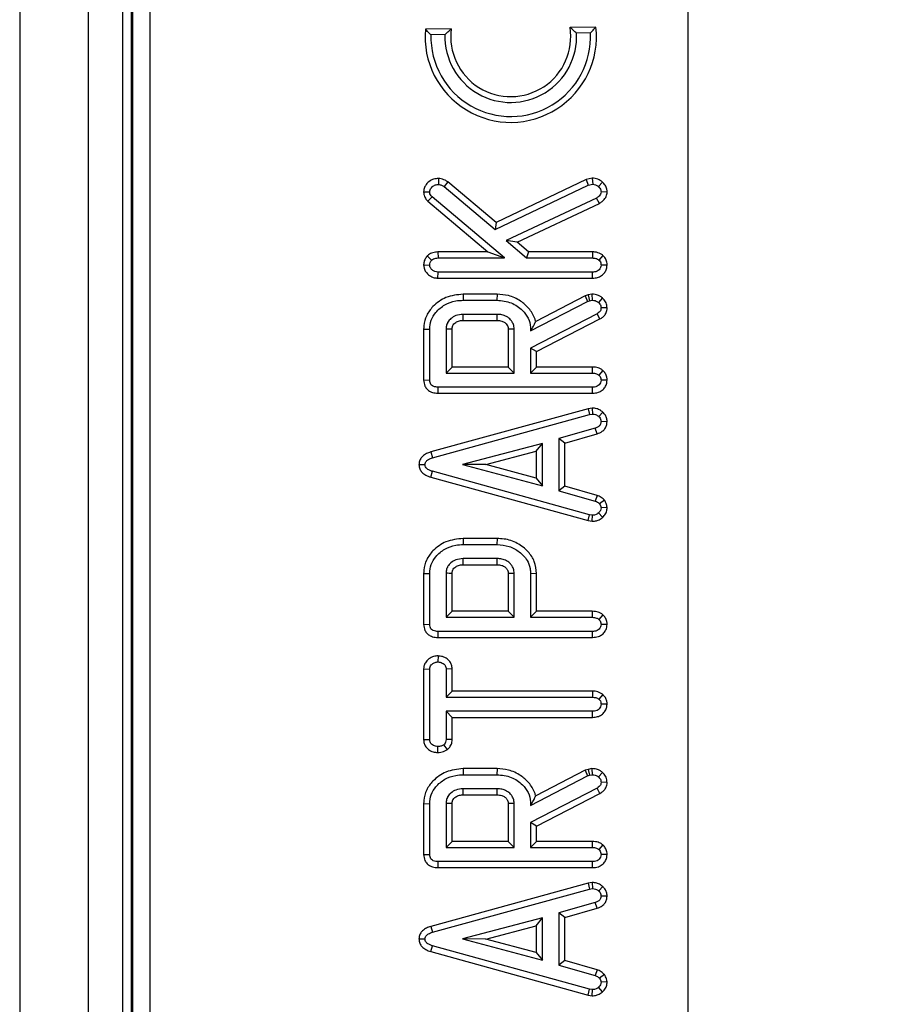
# Model space of a CAD drawing. Units: millimetres. Extents: x 8 to 418, y 1 to 291.
# Drawn here: x 44 to 54, y 52 to 64 of the extents above; entities that cross this region are included whole.
import ezdxf

# ---------------------------------------------------------------- set-up
doc = ezdxf.new("R2010")
doc.units = ezdxf.units.MM
doc.layers.add('FORMAT', color=7, linetype='Continuous')
doc.styles.add('SLDTEXTSTYLE1', font='TXT', dxfattribs={"width": 0.7})
doc.dimstyles.new('SLDDIMSTYLE0', dxfattribs={"dimtxt": 3.393075, "dimasz": 3.302, "dimexe": 0, "dimexo": 0.0625, "dimgap": 0.848269, "dimtad": 2, "dimdec": 0, "dimlfac": 5, "dimrnd": 1e-09, "dimzin": 12, "dimdsep": 46, "dimtxsty": 'SLDTEXTSTYLE1', "dimsah": 1, "dimcen": 0.09, "dimadec": 0, "dimazin": 3, "dimtfac": 1, "dimtdec": 0, "dimtofl": 0, "dimtmove": 0, "dimatfit": 3, "dimfxl": 0, "dimfrac": 2, "dimtolj": 1, "dimtzin": 12, "dimarcsym": 0})

# ---------------------------------------------------------------- blocks, each defined once
blk = doc.blocks.new('_D_15')
at = {"layer": 'FORMAT'}
for p, q in [((51.775, 94.369), (186.66, 94.369)), ((185.66, 94.369), (185.66, 27.569)), ((51.775, 27.569), (186.66, 27.569))]:
    blk.add_line(p, q, dxfattribs=at)
for points in [[(185.66, 94.369), (185.152, 91.067), (186.168, 91.067)], [(185.66, 27.569), (186.168, 30.871), (185.152, 30.871)]]:
    blk.add_solid(points, dxfattribs=at)
at = {"layer": 'FORMAT', "insert": (180.886, 56.793), "char_height": 3.7042, "attachment_point": 1, "rotation": 90, "style": 'SLDTEXTSTYLE1'}
blk.add_mtext('334', dxfattribs=at)
blk = doc.blocks.new('_D_16')
at = {"layer": 'FORMAT'}
for p, q in [((51.775, 27.569), (51.775, 116.87)), ((164.175, 27.569), (164.175, 116.87)), ((51.775, 115.87), (164.175, 115.87))]:
    blk.add_line(p, q, dxfattribs=at)
for points in [[(51.775, 115.87), (55.077, 115.362), (55.077, 116.378)], [(164.175, 115.87), (160.873, 116.378), (160.873, 115.362)]]:
    blk.add_solid(points, dxfattribs=at)
at = {"layer": 'FORMAT', "insert": (103.64, 120.645), "char_height": 3.7042, "attachment_point": 1, "style": 'SLDTEXTSTYLE1'}
blk.add_mtext('562', dxfattribs=at)

msp = doc.modelspace()

# ---------------------------------------------------------------- linework, layer by layer
at = {"color": 7, "linetype": 'Continuous', "lineweight": 25}
for p, q in [((43.975, 111.169), (43.975, 10.769)), ((44.775, 111.169), (44.775, 10.769)), ((45.175, 111.169), (45.175, 10.769)), ((45.275, 90.522), (45.275, 31.416)), ((45.294, 31.425), (45.294, 90.513)), ((45.493, 90.513), (45.493, 31.425)), ((49.012, 63.456), (48.71, 63.452)), ((50.7, 63.477), (50.398, 63.473)), ((50.637, 63.408), (50.473, 63.406)), ((48.939, 63.388), (48.774, 63.386)), ((48.864, 61.711), (48.862, 61.64)), ((50.587, 61.698), (49.534, 61.197)), ((50.656, 61.713), (50.587, 61.698)), ((50.587, 61.698), (50.61, 61.631)), ((50.656, 61.713), (50.663, 61.643)), ((48.971, 61.672), (48.93, 61.615)), ((48.93, 61.615), (49.523, 61.114)), ((49.534, 61.197), (48.971, 61.672)), ((49.523, 61.114), (50.61, 61.631)), ((50.61, 61.631), (50.663, 61.643)), ((50.776, 61.668), (50.73, 61.615)), ((48.689, 61.554), (48.76, 61.554)), ((48.739, 61.444), (48.787, 61.496)), ((49.632, 60.783), (48.787, 61.496)), ((50.706, 61.482), (49.651, 60.985)), ((50.74, 61.419), (50.706, 61.482)), ((50.83, 61.551), (50.76, 61.553)), ((48.739, 61.444), (49.439, 60.853)), ((49.78, 60.968), (50.74, 61.419)), ((49.534, 61.197), (49.523, 61.114)), ((49.78, 60.968), (49.651, 60.985)), ((49.651, 60.985), (49.889, 60.783)), ((49.915, 60.853), (49.78, 60.968)), ((48.732, 60.807), (48.783, 60.758)), ((48.856, 60.853), (48.858, 60.783)), ((49.439, 60.853), (48.856, 60.853)), ((48.858, 60.783), (49.632, 60.783)), ((49.439, 60.853), (49.632, 60.783)), ((49.915, 60.853), (49.889, 60.783)), ((49.889, 60.783), (50.659, 60.783)), ((50.659, 60.853), (49.915, 60.853)), ((50.659, 60.853), (50.659, 60.783)), ((50.781, 60.813), (50.735, 60.759)), ((48.689, 60.702), (48.76, 60.7)), ((50.83, 60.7), (50.76, 60.7)), ((48.855, 60.548), (48.857, 60.618)), ((48.855, 60.548), (50.661, 60.548)), ((50.66, 60.618), (48.857, 60.618)), ((50.661, 60.548), (50.66, 60.618)), ((49.151, 60.36), (49.152, 60.289)), ((49.546, 60.36), (49.151, 60.36)), ((49.546, 60.36), (49.545, 60.289)), ((50.576, 60.342), (49.997, 60.041)), ((50.609, 60.351), (50.576, 60.342)), ((50.576, 60.342), (50.601, 60.276)), ((50.653, 60.36), (50.609, 60.351)), ((50.609, 60.351), (50.625, 60.282)), ((50.653, 60.36), (50.658, 60.289)), ((50.777, 60.316), (50.73, 60.263)), ((49.152, 60.289), (49.545, 60.289)), ((49.938, 59.931), (50.601, 60.276)), ((50.601, 60.276), (50.625, 60.282)), ((50.625, 60.282), (50.658, 60.289)), ((50.83, 60.2), (50.76, 60.201)), ((49.547, 60.125), (49.15, 60.125)), ((50.713, 60.133), (49.938, 59.732)), ((50.008, 59.69), (50.747, 60.071)), ((50.747, 60.071), (50.713, 60.133)), ((49.152, 60.054), (49.546, 60.054)), ((48.689, 59.952), (48.76, 59.952)), ((48.689, 59.952), (48.689, 59.358)), ((48.76, 59.36), (48.76, 59.952)), ((48.951, 59.954), (48.951, 59.44)), ((49.022, 59.511), (49.022, 59.952)), ((49.746, 59.954), (49.675, 59.952)), ((49.675, 59.952), (49.675, 59.511)), ((49.746, 59.44), (49.746, 59.954)), ((49.948, 59.948), (49.938, 59.931)), ((49.938, 59.948), (49.938, 59.931)), ((49.948, 59.948), (49.938, 59.948)), ((49.938, 59.732), (49.938, 59.44)), ((50.008, 59.69), (49.938, 59.732)), ((50.008, 59.511), (50.008, 59.69)), ((49.022, 59.511), (48.951, 59.44)), ((49.675, 59.511), (49.022, 59.511)), ((49.675, 59.511), (49.746, 59.44)), ((50.008, 59.511), (49.938, 59.44)), ((50.658, 59.511), (50.008, 59.511)), ((50.658, 59.511), (50.657, 59.44)), ((48.951, 59.44), (49.746, 59.44)), ((49.938, 59.44), (50.657, 59.44)), ((50.781, 59.47), (50.735, 59.417)), ((48.689, 59.358), (48.76, 59.36)), ((48.859, 59.205), (48.86, 59.276)), ((50.66, 59.276), (48.86, 59.276)), ((50.661, 59.205), (50.66, 59.276)), ((50.83, 59.358), (50.76, 59.358)), ((48.859, 59.205), (50.661, 59.205)), ((50.609, 59.024), (48.772, 58.52)), ((48.792, 58.452), (50.624, 58.955)), ((50.657, 59.032), (50.609, 59.024)), ((50.609, 59.024), (50.624, 58.955)), ((50.624, 58.955), (50.661, 58.961)), ((50.657, 59.032), (50.661, 58.961)), ((50.779, 58.986), (50.732, 58.933)), ((50.83, 58.873), (50.76, 58.875)), ((50.692, 58.798), (50.267, 58.676)), ((50.337, 58.623), (50.715, 58.731)), ((50.715, 58.731), (50.692, 58.798)), ((50.075, 58.62), (49.143, 58.373)), ((50.004, 58.529), (50.075, 58.62)), ((50.075, 58.124), (50.075, 58.62)), ((50.267, 58.676), (50.267, 58.067)), ((50.337, 58.623), (50.267, 58.676)), ((50.337, 58.12), (50.337, 58.623)), ((48.772, 58.52), (48.792, 58.452)), ((49.417, 58.373), (50.004, 58.529)), ((50.004, 58.529), (50.004, 58.216)), ((48.634, 58.373), (48.705, 58.373)), ((49.417, 58.373), (49.143, 58.373)), ((49.143, 58.373), (50.075, 58.124)), ((50.004, 58.216), (49.417, 58.373)), ((48.772, 58.226), (48.792, 58.294)), ((50.624, 57.788), (48.792, 58.294)), ((48.772, 58.226), (50.609, 57.719)), ((50.004, 58.216), (50.075, 58.124)), ((50.337, 58.12), (50.267, 58.067)), ((50.714, 58.012), (50.337, 58.12)), ((50.267, 58.067), (50.692, 57.945)), ((50.714, 58.012), (50.692, 57.945)), ((50.799, 57.958), (50.743, 57.914)), ((50.609, 57.719), (50.624, 57.788)), ((50.661, 57.782), (50.624, 57.788)), ((50.657, 57.711), (50.661, 57.782)), ((50.778, 57.758), (50.731, 57.81)), ((50.831, 57.873), (50.76, 57.869)), ((50.609, 57.719), (50.657, 57.711)), ((49.151, 57.511), (49.152, 57.44)), ((49.546, 57.511), (49.151, 57.511)), ((49.152, 57.44), (49.545, 57.44)), ((49.546, 57.511), (49.545, 57.44)), ((49.547, 57.276), (49.15, 57.276)), ((49.152, 57.205), (49.546, 57.205)), ((48.689, 57.103), (48.689, 56.509)), ((48.689, 57.103), (48.76, 57.102)), ((48.76, 56.511), (48.76, 57.102)), ((48.951, 57.104), (48.951, 56.591)), ((49.022, 56.661), (49.022, 57.103)), ((49.746, 57.104), (49.675, 57.102)), ((49.675, 57.102), (49.675, 56.661)), ((49.746, 56.591), (49.746, 57.104)), ((50.008, 57.101), (49.938, 57.1)), ((49.938, 57.1), (49.938, 56.591)), ((50.008, 56.661), (50.008, 57.101)), ((49.022, 56.661), (48.951, 56.591)), ((49.675, 56.661), (49.022, 56.661)), ((49.675, 56.661), (49.746, 56.591)), ((50.008, 56.661), (49.938, 56.591)), ((50.658, 56.661), (50.008, 56.661)), ((50.658, 56.661), (50.657, 56.591)), ((48.689, 56.509), (48.76, 56.511)), ((48.951, 56.591), (49.746, 56.591)), ((49.938, 56.591), (50.657, 56.591)), ((50.781, 56.621), (50.735, 56.567)), ((48.859, 56.356), (48.86, 56.426)), ((50.66, 56.426), (48.86, 56.426)), ((50.661, 56.356), (50.66, 56.426)), ((50.83, 56.508), (50.76, 56.509)), ((48.859, 56.356), (50.661, 56.356)), ((48.858, 56.141), (48.856, 56.07)), ((48.689, 55.99), (48.689, 55.164)), ((48.689, 55.99), (48.76, 55.988)), ((48.76, 55.166), (48.76, 55.988)), ((49.022, 55.99), (48.951, 55.988)), ((48.951, 55.988), (48.951, 55.659)), ((49.022, 55.73), (49.022, 55.99)), ((49.022, 55.73), (48.951, 55.659)), ((50.66, 55.73), (49.022, 55.73)), ((50.66, 55.73), (50.659, 55.659)), ((48.951, 55.659), (50.659, 55.659)), ((50.782, 55.689), (50.735, 55.636)), ((50.659, 55.495), (48.951, 55.495)), ((49.022, 55.424), (48.951, 55.495)), ((48.951, 55.495), (48.951, 55.166)), ((50.661, 55.424), (50.659, 55.495)), ((50.83, 55.577), (50.76, 55.577)), ((49.022, 55.424), (50.661, 55.424)), ((49.022, 55.164), (49.022, 55.424)), ((48.689, 55.164), (48.76, 55.166)), ((49.022, 55.164), (48.951, 55.166)), ((48.854, 55.013), (48.856, 55.084)), ((48.969, 55.049), (48.925, 55.105)), ((49.151, 54.826), (49.152, 54.755)), ((49.546, 54.826), (49.151, 54.826)), ((49.546, 54.826), (49.545, 54.755)), ((50.576, 54.808), (49.997, 54.507)), ((50.609, 54.817), (50.576, 54.808)), ((50.576, 54.808), (50.601, 54.742)), ((50.653, 54.826), (50.609, 54.817)), ((50.609, 54.817), (50.625, 54.748)), ((50.653, 54.826), (50.658, 54.755)), ((49.152, 54.755), (49.545, 54.755)), ((49.938, 54.397), (50.601, 54.742)), ((50.601, 54.742), (50.625, 54.748)), ((50.625, 54.748), (50.658, 54.755)), ((50.777, 54.782), (50.73, 54.729)), ((49.547, 54.591), (49.15, 54.591)), ((50.713, 54.598), (49.938, 54.198)), ((50.747, 54.537), (50.713, 54.598)), ((50.83, 54.666), (50.76, 54.667)), ((49.152, 54.52), (49.546, 54.52)), ((50.008, 54.155), (50.747, 54.537)), ((48.689, 54.418), (48.689, 53.824)), ((48.689, 54.418), (48.76, 54.417)), ((48.76, 53.826), (48.76, 54.417)), ((48.951, 54.42), (48.951, 53.906)), ((49.022, 53.976), (49.022, 54.418)), ((49.746, 54.42), (49.675, 54.418)), ((49.675, 54.418), (49.675, 53.976)), ((49.746, 53.906), (49.746, 54.42)), ((49.948, 54.414), (49.938, 54.414)), ((49.938, 54.414), (49.938, 54.397)), ((49.948, 54.414), (49.938, 54.397)), ((49.938, 54.198), (49.938, 53.906)), ((50.008, 54.155), (49.938, 54.198)), ((50.008, 53.976), (50.008, 54.155)), ((49.022, 53.976), (48.951, 53.906)), ((48.951, 53.906), (49.746, 53.906)), ((49.675, 53.976), (49.022, 53.976)), ((49.675, 53.976), (49.746, 53.906)), ((50.008, 53.976), (49.938, 53.906)), ((49.938, 53.906), (50.657, 53.906)), ((50.658, 53.976), (50.008, 53.976)), ((50.658, 53.976), (50.657, 53.906)), ((50.781, 53.936), (50.735, 53.882)), ((48.689, 53.824), (48.76, 53.826)), ((50.83, 53.823), (50.76, 53.824)), ((48.859, 53.671), (48.86, 53.741)), ((48.859, 53.671), (50.661, 53.671)), ((50.66, 53.741), (48.86, 53.741)), ((50.661, 53.671), (50.66, 53.741)), ((50.609, 53.49), (48.772, 52.985)), ((48.792, 52.918), (50.624, 53.421)), ((50.657, 53.498), (50.609, 53.49)), ((50.609, 53.49), (50.624, 53.421)), ((50.624, 53.421), (50.661, 53.427)), ((50.657, 53.498), (50.661, 53.427)), ((50.779, 53.451), (50.732, 53.399)), ((50.83, 53.338), (50.76, 53.34)), ((50.692, 53.264), (50.267, 53.142)), ((50.337, 53.089), (50.715, 53.197)), ((50.715, 53.197), (50.692, 53.264)), ((50.075, 53.086), (49.143, 52.839)), ((50.004, 52.994), (50.075, 53.086)), ((50.075, 52.59), (50.075, 53.086)), ((50.267, 53.142), (50.267, 52.533)), ((50.337, 53.089), (50.267, 53.142)), ((50.337, 52.586), (50.337, 53.089)), ((48.772, 52.985), (48.792, 52.918)), ((49.417, 52.838), (50.004, 52.994)), ((50.004, 52.994), (50.004, 52.682)), ((48.634, 52.839), (48.705, 52.839)), ((49.417, 52.838), (49.143, 52.839)), ((49.143, 52.839), (50.075, 52.59)), ((50.004, 52.682), (49.417, 52.838)), ((48.772, 52.692), (48.792, 52.759)), ((50.624, 52.254), (48.792, 52.759)), ((48.772, 52.692), (50.609, 52.185)), ((50.004, 52.682), (50.075, 52.59)), ((50.337, 52.586), (50.267, 52.533)), ((50.267, 52.533), (50.692, 52.411)), ((50.714, 52.478), (50.337, 52.586)), ((50.714, 52.478), (50.692, 52.411)), ((50.799, 52.424), (50.743, 52.38)), ((50.778, 52.224), (50.731, 52.276)), ((50.831, 52.339), (50.76, 52.334)), ((50.609, 52.185), (50.624, 52.254)), ((50.609, 52.185), (50.657, 52.177)), ((50.661, 52.248), (50.624, 52.254)), ((50.657, 52.177), (50.661, 52.248))]:
    msp.add_line(p, q, dxfattribs=at)
at = {"color": 7, "linetype": 'Continuous', "lineweight": 25, "flags": 128}
for points in [[(49.152, 60.054), (49.151, 60.062), (49.151, 60.094), (49.15, 60.125)], [(49.546, 60.054), (49.546, 60.061), (49.547, 60.087), (49.547, 60.125)], [(49.152, 57.205), (49.151, 57.213), (49.151, 57.244), (49.15, 57.276)], [(49.546, 57.205), (49.546, 57.211), (49.547, 57.238), (49.547, 57.276)], [(49.152, 54.52), (49.151, 54.528), (49.151, 54.559), (49.15, 54.591)], [(49.546, 54.52), (49.546, 54.526), (49.547, 54.553), (49.547, 54.591)]]:
    msp.add_lwpolyline(points, dxfattribs=at)
at = {"color": 7, "linetype": 'Continuous', "lineweight": 25}
for centre, radius, start, end in [((49.706, 63.365), 1, 174.9581, 6.4365), ((49.706, 63.365), 0.932, 178.7124, 2.6822), ((49.706, 63.365), 0.768, 178.2867, 3.1079), ((49.706, 63.365), 0.7, 172.4841, 8.9105), ((47.703, 8.851), 51.118, 88.5209, 88.6), ((47.703, 6.002), 51.118, 88.5209, 88.6), ((47.703, 3.317), 51.118, 88.5209, 88.6)]:
    msp.add_arc(centre, radius, start, end, dxfattribs=at)
for points, knots in [([(48.774, 63.386), (48.763, 63.396), (48.742, 63.419), (48.721, 63.441), (48.71, 63.452)], [0, 0, 0, 0, 0.479377, 1, 1, 1, 1]), ([(48.939, 63.388), (48.95, 63.398), (48.973, 63.421), (48.999, 63.444), (49.012, 63.456)], [0, 0, 0, 0, 0.478725, 1, 1, 1, 1]), ([(50.473, 63.406), (50.461, 63.417), (50.437, 63.439), (50.411, 63.461), (50.398, 63.473)], [0, 0, 0, 0, 0.478725, 1, 1, 1, 1]), ([(50.637, 63.408), (50.647, 63.419), (50.669, 63.442), (50.689, 63.465), (50.7, 63.477)], [0, 0, 0, 0, 0.479377, 1, 1, 1, 1]), ([(48.864, 61.711), (48.844, 61.709), (48.804, 61.706), (48.749, 61.674), (48.71, 61.632), (48.691, 61.589), (48.69, 61.563), (48.689, 61.554)], [0, 0, 0, 0, 0.225536, 0.467434, 0.708306, 0.886935, 1, 1, 1, 1]), ([(48.971, 61.672), (48.961, 61.678), (48.933, 61.695), (48.896, 61.708), (48.869, 61.71), (48.864, 61.711)], [0, 0, 0, 0, 0.290762, 0.874141, 1, 1, 1, 1]), ([(50.776, 61.668), (50.759, 61.681), (50.724, 61.708), (50.679, 61.712), (50.656, 61.713)], [0, 0, 0, 0, 0.484087, 1, 1, 1, 1]), ([(48.76, 61.554), (48.761, 61.562), (48.763, 61.58), (48.783, 61.608), (48.814, 61.633), (48.845, 61.639), (48.861, 61.64), (48.862, 61.64)], [0, 0, 0, 0, 0.163862, 0.369309, 0.685573, 0.962034, 1, 1, 1, 1]), ([(48.862, 61.64), (48.869, 61.639), (48.881, 61.638), (48.904, 61.629), (48.919, 61.621), (48.93, 61.615)], [0, 0, 0, 0, 0.2558089, 0.5118812, 1, 1, 1, 1]), ([(50.663, 61.643), (50.674, 61.642), (50.698, 61.639), (50.718, 61.624), (50.728, 61.616), (50.73, 61.615)], [0, 0, 0, 0, 0.464596, 0.933573, 1, 1, 1, 1]), ([(50.73, 61.615), (50.735, 61.609), (50.748, 61.598), (50.758, 61.576), (50.759, 61.56), (50.76, 61.553)], [0, 0, 0, 0, 0.3360097, 0.7076442, 1, 1, 1, 1]), ([(50.83, 61.551), (50.83, 61.562), (50.829, 61.59), (50.811, 61.632), (50.788, 61.656), (50.776, 61.668)], [0, 0, 0, 0, 0.252359, 0.630008, 1, 1, 1, 1]), ([(48.689, 61.554), (48.69, 61.54), (48.693, 61.51), (48.712, 61.472), (48.731, 61.452), (48.739, 61.444)], [0, 0, 0, 0, 0.325878, 0.727229, 1, 1, 1, 1]), ([(48.787, 61.496), (48.78, 61.503), (48.767, 61.517), (48.761, 61.539), (48.76, 61.551), (48.76, 61.554)], [0, 0, 0, 0, 0.463221, 0.845421, 1, 1, 1, 1]), ([(50.76, 61.553), (50.759, 61.544), (50.756, 61.526), (50.736, 61.5), (50.717, 61.489), (50.706, 61.482)], [0, 0, 0, 0, 0.287972, 0.581242, 1, 1, 1, 1]), ([(50.74, 61.419), (50.751, 61.427), (50.78, 61.445), (50.817, 61.485), (50.828, 61.526), (50.83, 61.547), (50.83, 61.551)], [0, 0, 0, 0, 0.2476052, 0.6149994, 0.9376147, 1, 1, 1, 1]), ([(48.732, 60.807), (48.728, 60.802), (48.714, 60.785), (48.694, 60.75), (48.691, 60.718), (48.689, 60.702)], [0, 0, 0, 0, 0.169996, 0.587651, 1, 1, 1, 1]), ([(48.856, 60.853), (48.836, 60.852), (48.796, 60.849), (48.756, 60.827), (48.737, 60.811), (48.732, 60.807)], [0, 0, 0, 0, 0.447319, 0.870716, 1, 1, 1, 1]), ([(48.783, 60.758), (48.79, 60.763), (48.805, 60.775), (48.831, 60.781), (48.849, 60.782), (48.858, 60.783)], [0, 0, 0, 0, 0.33835, 0.679406, 1, 1, 1, 1]), ([(50.781, 60.813), (50.773, 60.819), (50.745, 60.839), (50.702, 60.852), (50.669, 60.853), (50.659, 60.853)], [0, 0, 0, 0, 0.244675, 0.779464, 1, 1, 1, 1]), ([(50.659, 60.783), (50.672, 60.782), (50.692, 60.781), (50.718, 60.771), (50.729, 60.763), (50.735, 60.759)], [0, 0, 0, 0, 0.4747365, 0.7323612, 1, 1, 1, 1]), ([(50.83, 60.7), (50.83, 60.712), (50.828, 60.739), (50.813, 60.78), (50.792, 60.802), (50.781, 60.813)], [0, 0, 0, 0, 0.279815, 0.641653, 1, 1, 1, 1]), ([(48.689, 60.702), (48.69, 60.689), (48.692, 60.66), (48.715, 60.615), (48.757, 60.575), (48.807, 60.551), (48.841, 60.549), (48.855, 60.548)], [0, 0, 0, 0, 0.154026, 0.349181, 0.589479, 0.831313, 1, 1, 1, 1]), ([(48.76, 60.7), (48.761, 60.71), (48.762, 60.726), (48.772, 60.745), (48.779, 60.753), (48.783, 60.758)], [0, 0, 0, 0, 0.470099, 0.730403, 1, 1, 1, 1]), ([(48.857, 60.618), (48.845, 60.619), (48.82, 60.622), (48.789, 60.642), (48.767, 60.666), (48.76, 60.688), (48.76, 60.698), (48.76, 60.7)], [0, 0, 0, 0, 0.263817, 0.530756, 0.776021, 0.950755, 1, 1, 1, 1]), ([(50.76, 60.7), (50.758, 60.69), (50.756, 60.67), (50.739, 60.644), (50.713, 60.626), (50.686, 60.619), (50.667, 60.618), (50.66, 60.618)], [0, 0, 0, 0, 0.209971, 0.421528, 0.616311, 0.844306, 1, 1, 1, 1]), ([(50.661, 60.548), (50.681, 60.549), (50.717, 60.551), (50.767, 60.574), (50.804, 60.611), (50.826, 60.655), (50.829, 60.686), (50.83, 60.7)], [0, 0, 0, 0, 0.2299966, 0.4311554, 0.6328452, 0.8270656, 1, 1, 1, 1]), ([(50.735, 60.759), (50.741, 60.752), (50.754, 60.739), (50.759, 60.717), (50.759, 60.704), (50.76, 60.7)], [0, 0, 0, 0, 0.402246, 0.810048, 1, 1, 1, 1]), ([(49.151, 60.36), (49.082, 60.353), (48.951, 60.339), (48.805, 60.235), (48.718, 60.115), (48.691, 60.019), (48.69, 59.965), (48.689, 59.952)], [0, 0, 0, 0, 0.300908, 0.57356, 0.759227, 0.945412, 1, 1, 1, 1]), ([(49.997, 60.041), (49.994, 60.053), (49.978, 60.109), (49.923, 60.197), (49.817, 60.29), (49.688, 60.35), (49.591, 60.357), (49.546, 60.36)], [0, 0, 0, 0, 0.063266, 0.294157, 0.511058, 0.774009, 1, 1, 1, 1]), ([(50.777, 60.316), (50.766, 60.324), (50.741, 60.343), (50.697, 60.358), (50.666, 60.36), (50.653, 60.36)], [0, 0, 0, 0, 0.2960128, 0.7105583, 1, 1, 1, 1]), ([(50.83, 60.2), (50.828, 60.221), (50.824, 60.26), (50.796, 60.296), (50.78, 60.313), (50.777, 60.316)], [0, 0, 0, 0, 0.463631, 0.897838, 1, 1, 1, 1]), ([(48.76, 59.952), (48.763, 59.987), (48.77, 60.058), (48.833, 60.16), (48.933, 60.241), (49.048, 60.285), (49.122, 60.288), (49.152, 60.289)], [0, 0, 0, 0, 0.184527, 0.370236, 0.611006, 0.844078, 1, 1, 1, 1]), ([(49.545, 60.289), (49.602, 60.284), (49.712, 60.273), (49.836, 60.186), (49.914, 60.084), (49.937, 60.002), (49.938, 59.957), (49.938, 59.948)], [0, 0, 0, 0, 0.295438, 0.5689331, 0.7619499, 0.9558449, 1, 1, 1, 1]), ([(50.658, 60.289), (50.669, 60.289), (50.69, 60.287), (50.713, 60.275), (50.726, 60.266), (50.73, 60.263)], [0, 0, 0, 0, 0.398699, 0.801628, 1, 1, 1, 1]), ([(50.76, 60.201), (50.759, 60.193), (50.758, 60.178), (50.747, 60.157), (50.73, 60.143), (50.718, 60.136), (50.713, 60.133)], [0, 0, 0, 0, 0.281571, 0.498758, 0.79915, 1, 1, 1, 1]), ([(50.73, 60.263), (50.735, 60.257), (50.746, 60.246), (50.758, 60.225), (50.759, 60.209), (50.76, 60.201)], [0, 0, 0, 0, 0.318762, 0.640014, 1, 1, 1, 1]), ([(50.747, 60.071), (50.759, 60.078), (50.782, 60.093), (50.812, 60.125), (50.828, 60.163), (50.83, 60.19), (50.83, 60.2)], [0, 0, 0, 0, 0.253026, 0.513545, 0.803058, 1, 1, 1, 1]), ([(49.15, 60.125), (49.121, 60.123), (49.07, 60.118), (49.009, 60.081), (48.979, 60.047), (48.964, 60.02), (48.954, 59.994), (48.952, 59.97), (48.951, 59.954)], [0, 0, 0, 0, 0.292521, 0.526279, 0.709842, 0.755206, 0.835842, 1, 1, 1, 1]), ([(49.746, 59.954), (49.745, 59.963), (49.745, 59.978), (49.739, 60.006), (49.726, 60.034), (49.699, 60.07), (49.659, 60.101), (49.604, 60.123), (49.566, 60.124), (49.547, 60.125)], [0, 0, 0, 0, 0.0977784, 0.1467097, 0.3007827, 0.4091257, 0.6071495, 0.813365, 1, 1, 1, 1]), ([(49.022, 59.952), (49.022, 59.958), (49.023, 59.969), (49.025, 59.982), (49.029, 59.992), (49.037, 60.007), (49.058, 60.028), (49.095, 60.05), (49.13, 60.054), (49.148, 60.054), (49.152, 60.054)], [0, 0, 0, 0, 0.105257, 0.162678, 0.220075, 0.277445, 0.438, 0.700154, 0.948848, 1, 1, 1, 1]), ([(49.546, 60.054), (49.565, 60.053), (49.597, 60.052), (49.632, 60.033), (49.654, 60.013), (49.666, 59.997), (49.674, 59.978), (49.675, 59.964), (49.675, 59.954), (49.675, 59.952)], [0, 0, 0, 0, 0.304115, 0.516562, 0.622037, 0.78951, 0.831114, 0.963329, 1, 1, 1, 1]), ([(49.948, 59.948), (49.959, 59.966), (49.977, 59.998), (49.991, 60.028), (49.997, 60.041)], [0, 0, 0, 0, 0.5580084, 1, 1, 1, 1]), ([(50.781, 59.47), (50.772, 59.477), (50.746, 59.495), (50.703, 59.509), (50.67, 59.51), (50.658, 59.511)], [0, 0, 0, 0, 0.259182, 0.710342, 1, 1, 1, 1]), ([(50.657, 59.44), (50.666, 59.44), (50.682, 59.439), (50.71, 59.432), (50.725, 59.422), (50.735, 59.417)], [0, 0, 0, 0, 0.320974, 0.60047, 1, 1, 1, 1]), ([(50.735, 59.417), (50.74, 59.411), (50.751, 59.399), (50.758, 59.378), (50.759, 59.364), (50.76, 59.358)], [0, 0, 0, 0, 0.361849, 0.727002, 1, 1, 1, 1]), ([(50.83, 59.358), (50.83, 59.369), (50.828, 59.396), (50.813, 59.437), (50.791, 59.46), (50.781, 59.47)], [0, 0, 0, 0, 0.261617, 0.650564, 1, 1, 1, 1]), ([(48.689, 59.358), (48.692, 59.334), (48.697, 59.295), (48.728, 59.249), (48.77, 59.22), (48.815, 59.207), (48.847, 59.206), (48.859, 59.205)], [0, 0, 0, 0, 0.27921, 0.455104, 0.631451, 0.859433, 1, 1, 1, 1]), ([(48.86, 59.276), (48.84, 59.277), (48.812, 59.279), (48.781, 59.297), (48.767, 59.318), (48.761, 59.34), (48.76, 59.354), (48.76, 59.36)], [0, 0, 0, 0, 0.3934, 0.549263, 0.70645, 0.888262, 1, 1, 1, 1]), ([(50.76, 59.358), (50.758, 59.348), (50.756, 59.327), (50.739, 59.302), (50.714, 59.284), (50.686, 59.277), (50.667, 59.276), (50.66, 59.276)], [0, 0, 0, 0, 0.2085267, 0.4186236, 0.613184, 0.8373396, 1, 1, 1, 1]), ([(50.661, 59.205), (50.684, 59.207), (50.724, 59.21), (50.775, 59.238), (50.809, 59.276), (50.827, 59.318), (50.83, 59.346), (50.83, 59.358)], [0, 0, 0, 0, 0.272094, 0.46975, 0.667638, 0.865131, 1, 1, 1, 1]), ([(50.779, 58.986), (50.77, 58.993), (50.749, 59.009), (50.708, 59.028), (50.674, 59.031), (50.657, 59.032)], [0, 0, 0, 0, 0.2535543, 0.6079682, 1, 1, 1, 1]), ([(50.661, 58.961), (50.673, 58.96), (50.698, 58.958), (50.72, 58.943), (50.731, 58.934), (50.732, 58.933)], [0, 0, 0, 0, 0.469106, 0.941348, 1, 1, 1, 1]), ([(50.732, 58.933), (50.737, 58.927), (50.749, 58.915), (50.758, 58.895), (50.759, 58.88), (50.76, 58.875)], [0, 0, 0, 0, 0.365467, 0.735006, 1, 1, 1, 1]), ([(50.83, 58.873), (50.83, 58.881), (50.829, 58.903), (50.817, 58.94), (50.797, 58.968), (50.783, 58.982), (50.779, 58.986)], [0, 0, 0, 0, 0.194961, 0.525565, 0.882852, 1, 1, 1, 1]), ([(50.76, 58.875), (50.758, 58.862), (50.755, 58.843), (50.737, 58.819), (50.715, 58.807), (50.699, 58.801), (50.692, 58.798)], [0, 0, 0, 0, 0.345584, 0.509913, 0.801137, 1, 1, 1, 1]), ([(50.715, 58.731), (50.735, 58.739), (50.769, 58.754), (50.807, 58.79), (50.825, 58.83), (50.829, 58.858), (50.83, 58.873)], [0, 0, 0, 0, 0.337015, 0.558887, 0.780808, 1, 1, 1, 1]), ([(48.772, 58.52), (48.755, 58.514), (48.721, 58.502), (48.677, 58.474), (48.647, 58.435), (48.637, 58.4), (48.635, 58.379), (48.634, 58.373)], [0, 0, 0, 0, 0.23877, 0.508167, 0.708858, 0.910319, 1, 1, 1, 1]), ([(48.634, 58.373), (48.636, 58.356), (48.64, 58.323), (48.67, 58.279), (48.715, 58.246), (48.752, 58.233), (48.772, 58.226)], [0, 0, 0, 0, 0.235361, 0.452259, 0.716902, 1, 1, 1, 1]), ([(48.705, 58.373), (48.706, 58.381), (48.708, 58.396), (48.723, 58.418), (48.75, 58.438), (48.776, 58.447), (48.792, 58.452)], [0, 0, 0, 0, 0.195159, 0.354641, 0.602565, 1, 1, 1, 1]), ([(48.792, 58.294), (48.78, 58.298), (48.756, 58.306), (48.728, 58.323), (48.71, 58.344), (48.706, 58.361), (48.705, 58.371), (48.705, 58.373)], [0, 0, 0, 0, 0.300892, 0.604944, 0.773495, 0.943328, 1, 1, 1, 1]), ([(50.799, 57.958), (50.794, 57.963), (50.776, 57.981), (50.748, 58), (50.721, 58.01), (50.714, 58.012)], [0, 0, 0, 0, 0.178141, 0.764185, 1, 1, 1, 1]), ([(50.692, 57.945), (50.701, 57.942), (50.716, 57.937), (50.732, 57.925), (50.739, 57.918), (50.743, 57.914)], [0, 0, 0, 0, 0.485269, 0.740453, 1, 1, 1, 1]), ([(50.743, 57.914), (50.747, 57.907), (50.753, 57.897), (50.757, 57.881), (50.759, 57.873), (50.76, 57.869)], [0, 0, 0, 0, 0.489099, 0.743339, 1, 1, 1, 1]), ([(50.831, 57.873), (50.829, 57.88), (50.825, 57.905), (50.813, 57.934), (50.801, 57.954), (50.799, 57.958)], [0, 0, 0, 0, 0.234647, 0.838367, 1, 1, 1, 1]), ([(50.731, 57.81), (50.721, 57.802), (50.703, 57.786), (50.677, 57.783), (50.663, 57.782), (50.661, 57.782)], [0, 0, 0, 0, 0.460002, 0.925784, 1, 1, 1, 1]), ([(50.76, 57.869), (50.759, 57.858), (50.756, 57.838), (50.741, 57.82), (50.732, 57.811), (50.731, 57.81)], [0, 0, 0, 0, 0.452099, 0.90765, 1, 1, 1, 1]), ([(50.778, 57.758), (50.79, 57.771), (50.815, 57.796), (50.829, 57.839), (50.83, 57.865), (50.831, 57.873)], [0, 0, 0, 0, 0.403524, 0.811828, 1, 1, 1, 1]), ([(50.657, 57.711), (50.665, 57.712), (50.689, 57.713), (50.731, 57.722), (50.761, 57.742), (50.776, 57.756), (50.778, 57.758)], [0, 0, 0, 0, 0.190639, 0.537369, 0.947013, 1, 1, 1, 1]), ([(49.151, 57.511), (49.082, 57.503), (48.951, 57.49), (48.805, 57.385), (48.718, 57.266), (48.691, 57.17), (48.69, 57.116), (48.689, 57.103)], [0, 0, 0, 0, 0.300908, 0.57356, 0.759227, 0.945412, 1, 1, 1, 1]), ([(48.76, 57.102), (48.763, 57.138), (48.77, 57.209), (48.833, 57.311), (48.933, 57.392), (49.048, 57.435), (49.122, 57.439), (49.152, 57.44)], [0, 0, 0, 0, 0.184527, 0.370236, 0.611006, 0.844078, 1, 1, 1, 1]), ([(49.545, 57.44), (49.594, 57.436), (49.688, 57.428), (49.81, 57.359), (49.896, 57.269), (49.934, 57.175), (49.937, 57.121), (49.938, 57.1)], [0, 0, 0, 0, 0.2536744, 0.485285, 0.716595, 0.890813, 1, 1, 1, 1]), ([(50.008, 57.101), (50.003, 57.149), (49.993, 57.242), (49.908, 57.367), (49.786, 57.462), (49.655, 57.506), (49.573, 57.509), (49.546, 57.511)], [0, 0, 0, 0, 0.209438, 0.406582, 0.641937, 0.879943, 1, 1, 1, 1]), ([(49.15, 57.276), (49.121, 57.273), (49.07, 57.269), (49.009, 57.232), (48.979, 57.198), (48.964, 57.171), (48.954, 57.145), (48.952, 57.121), (48.951, 57.104)], [0, 0, 0, 0, 0.2925213, 0.5262792, 0.7098419, 0.7552061, 0.8358421, 1, 1, 1, 1]), ([(49.022, 57.103), (49.022, 57.109), (49.023, 57.119), (49.025, 57.133), (49.029, 57.142), (49.037, 57.157), (49.058, 57.179), (49.095, 57.2), (49.13, 57.204), (49.148, 57.205), (49.152, 57.205)], [0, 0, 0, 0, 0.105257, 0.162678, 0.220075, 0.277445, 0.438, 0.700154, 0.948848, 1, 1, 1, 1]), ([(49.546, 57.205), (49.565, 57.204), (49.597, 57.202), (49.632, 57.184), (49.654, 57.164), (49.666, 57.148), (49.674, 57.128), (49.675, 57.115), (49.675, 57.105), (49.675, 57.102)], [0, 0, 0, 0, 0.304115, 0.516562, 0.622037, 0.78951, 0.831114, 0.963329, 1, 1, 1, 1]), ([(49.746, 57.104), (49.745, 57.114), (49.745, 57.128), (49.739, 57.157), (49.726, 57.185), (49.699, 57.221), (49.659, 57.252), (49.604, 57.273), (49.566, 57.275), (49.547, 57.276)], [0, 0, 0, 0, 0.097778, 0.14671, 0.300783, 0.409126, 0.60715, 0.813365, 1, 1, 1, 1]), ([(50.781, 56.621), (50.772, 56.628), (50.746, 56.646), (50.703, 56.66), (50.67, 56.661), (50.658, 56.661)], [0, 0, 0, 0, 0.259182, 0.710342, 1, 1, 1, 1]), ([(48.86, 56.426), (48.84, 56.428), (48.812, 56.429), (48.781, 56.448), (48.767, 56.469), (48.761, 56.491), (48.76, 56.505), (48.76, 56.511)], [0, 0, 0, 0, 0.3934, 0.549263, 0.70645, 0.888262, 1, 1, 1, 1]), ([(50.657, 56.591), (50.666, 56.591), (50.682, 56.59), (50.71, 56.583), (50.725, 56.573), (50.735, 56.567)], [0, 0, 0, 0, 0.320974, 0.60047, 1, 1, 1, 1]), ([(50.735, 56.567), (50.74, 56.561), (50.751, 56.55), (50.758, 56.528), (50.759, 56.515), (50.76, 56.509)], [0, 0, 0, 0, 0.361849, 0.727002, 1, 1, 1, 1]), ([(50.83, 56.508), (50.83, 56.519), (50.828, 56.547), (50.813, 56.587), (50.791, 56.61), (50.781, 56.621)], [0, 0, 0, 0, 0.261617, 0.650564, 1, 1, 1, 1]), ([(48.689, 56.509), (48.692, 56.485), (48.697, 56.445), (48.728, 56.4), (48.77, 56.371), (48.815, 56.357), (48.847, 56.356), (48.859, 56.356)], [0, 0, 0, 0, 0.27921, 0.455104, 0.631451, 0.859433, 1, 1, 1, 1]), ([(50.76, 56.509), (50.758, 56.498), (50.756, 56.478), (50.739, 56.452), (50.714, 56.434), (50.686, 56.428), (50.667, 56.427), (50.66, 56.426)], [0, 0, 0, 0, 0.208527, 0.418624, 0.613184, 0.83734, 1, 1, 1, 1]), ([(50.661, 56.356), (50.684, 56.358), (50.724, 56.361), (50.775, 56.389), (50.809, 56.427), (50.827, 56.469), (50.83, 56.497), (50.83, 56.508)], [0, 0, 0, 0, 0.272094, 0.46975, 0.667638, 0.865131, 1, 1, 1, 1]), ([(48.858, 56.141), (48.84, 56.14), (48.802, 56.137), (48.749, 56.108), (48.71, 56.067), (48.691, 56.025), (48.69, 56), (48.689, 55.99)], [0, 0, 0, 0, 0.212313, 0.456561, 0.701135, 0.880491, 1, 1, 1, 1]), ([(48.76, 55.988), (48.76, 55.997), (48.762, 56.014), (48.779, 56.039), (48.805, 56.059), (48.833, 56.07), (48.85, 56.07), (48.856, 56.07)], [0, 0, 0, 0, 0.183816, 0.369145, 0.629039, 0.882315, 1, 1, 1, 1]), ([(48.856, 56.07), (48.873, 56.068), (48.9, 56.064), (48.928, 56.045), (48.943, 56.028), (48.95, 56.008), (48.951, 55.995), (48.951, 55.988)], [0, 0, 0, 0, 0.372152, 0.56105, 0.709996, 0.859314, 1, 1, 1, 1]), ([(49.022, 55.99), (49.021, 56.006), (49.018, 56.035), (48.997, 56.076), (48.96, 56.111), (48.913, 56.135), (48.875, 56.139), (48.858, 56.141)], [0, 0, 0, 0, 0.18454, 0.363549, 0.542368, 0.792799, 1, 1, 1, 1]), ([(50.782, 55.689), (50.773, 55.696), (50.746, 55.715), (50.702, 55.729), (50.67, 55.729), (50.66, 55.73)], [0, 0, 0, 0, 0.252037, 0.767276, 1, 1, 1, 1]), ([(50.659, 55.659), (50.672, 55.658), (50.692, 55.657), (50.718, 55.648), (50.729, 55.64), (50.735, 55.636)], [0, 0, 0, 0, 0.474119, 0.73158, 1, 1, 1, 1]), ([(50.735, 55.636), (50.741, 55.629), (50.754, 55.616), (50.759, 55.594), (50.759, 55.581), (50.76, 55.577)], [0, 0, 0, 0, 0.404943, 0.815462, 1, 1, 1, 1]), ([(50.83, 55.577), (50.83, 55.589), (50.828, 55.616), (50.813, 55.656), (50.792, 55.678), (50.782, 55.689)], [0, 0, 0, 0, 0.280418, 0.643752, 1, 1, 1, 1]), ([(50.76, 55.577), (50.758, 55.567), (50.756, 55.546), (50.739, 55.521), (50.714, 55.503), (50.686, 55.496), (50.667, 55.495), (50.659, 55.495)], [0, 0, 0, 0, 0.209357, 0.420297, 0.614485, 0.838973, 1, 1, 1, 1]), ([(50.661, 55.424), (50.681, 55.426), (50.717, 55.428), (50.767, 55.451), (50.803, 55.487), (50.826, 55.531), (50.829, 55.562), (50.83, 55.577)], [0, 0, 0, 0, 0.231775, 0.43181, 0.632318, 0.826216, 1, 1, 1, 1]), ([(48.689, 55.164), (48.69, 55.149), (48.693, 55.12), (48.713, 55.08), (48.748, 55.045), (48.797, 55.019), (48.836, 55.015), (48.854, 55.013)], [0, 0, 0, 0, 0.175172, 0.350809, 0.525972, 0.773328, 1, 1, 1, 1]), ([(48.856, 55.084), (48.838, 55.086), (48.811, 55.09), (48.783, 55.109), (48.768, 55.127), (48.761, 55.147), (48.76, 55.16), (48.76, 55.166)], [0, 0, 0, 0, 0.372331, 0.564925, 0.715542, 0.867289, 1, 1, 1, 1]), ([(48.951, 55.166), (48.951, 55.155), (48.949, 55.136), (48.937, 55.116), (48.928, 55.107), (48.925, 55.105)], [0, 0, 0, 0, 0.460496, 0.842105, 1, 1, 1, 1]), ([(48.969, 55.049), (48.971, 55.051), (48.986, 55.066), (49.011, 55.096), (49.021, 55.137), (49.022, 55.159), (49.022, 55.164)], [0, 0, 0, 0, 0.073808, 0.479909, 0.889241, 1, 1, 1, 1]), ([(48.854, 55.013), (48.866, 55.014), (48.901, 55.016), (48.939, 55.031), (48.964, 55.046), (48.969, 55.049)], [0, 0, 0, 0, 0.290379, 0.859425, 1, 1, 1, 1]), ([(48.925, 55.105), (48.915, 55.099), (48.899, 55.09), (48.875, 55.085), (48.862, 55.084), (48.856, 55.084)], [0, 0, 0, 0, 0.481718, 0.738248, 1, 1, 1, 1]), ([(49.151, 54.826), (49.082, 54.818), (48.951, 54.805), (48.805, 54.7), (48.718, 54.581), (48.691, 54.485), (48.69, 54.431), (48.689, 54.418)], [0, 0, 0, 0, 0.300908, 0.57356, 0.759227, 0.945412, 1, 1, 1, 1]), ([(49.997, 54.507), (49.994, 54.519), (49.978, 54.575), (49.923, 54.663), (49.817, 54.755), (49.688, 54.816), (49.591, 54.823), (49.546, 54.826)], [0, 0, 0, 0, 0.063266, 0.294157, 0.511058, 0.774009, 1, 1, 1, 1]), ([(50.777, 54.782), (50.766, 54.79), (50.741, 54.808), (50.697, 54.824), (50.666, 54.825), (50.653, 54.826)], [0, 0, 0, 0, 0.296013, 0.710558, 1, 1, 1, 1]), ([(48.76, 54.417), (48.763, 54.453), (48.77, 54.524), (48.833, 54.626), (48.933, 54.707), (49.048, 54.75), (49.122, 54.754), (49.152, 54.755)], [0, 0, 0, 0, 0.184527, 0.370236, 0.611006, 0.844078, 1, 1, 1, 1]), ([(49.545, 54.755), (49.602, 54.75), (49.712, 54.739), (49.836, 54.652), (49.914, 54.55), (49.937, 54.468), (49.938, 54.422), (49.938, 54.414)], [0, 0, 0, 0, 0.295438, 0.568933, 0.76195, 0.955845, 1, 1, 1, 1]), ([(50.658, 54.755), (50.669, 54.754), (50.69, 54.753), (50.713, 54.741), (50.726, 54.732), (50.73, 54.729)], [0, 0, 0, 0, 0.398699, 0.801628, 1, 1, 1, 1]), ([(50.73, 54.729), (50.735, 54.723), (50.746, 54.712), (50.758, 54.691), (50.759, 54.675), (50.76, 54.667)], [0, 0, 0, 0, 0.318762, 0.640014, 1, 1, 1, 1]), ([(50.83, 54.666), (50.828, 54.686), (50.824, 54.726), (50.796, 54.762), (50.78, 54.778), (50.777, 54.782)], [0, 0, 0, 0, 0.463631, 0.897838, 1, 1, 1, 1]), ([(49.15, 54.591), (49.121, 54.588), (49.07, 54.584), (49.009, 54.547), (48.979, 54.513), (48.964, 54.486), (48.954, 54.46), (48.952, 54.436), (48.951, 54.42)], [0, 0, 0, 0, 0.292521, 0.526279, 0.709842, 0.755206, 0.835842, 1, 1, 1, 1]), ([(49.746, 54.42), (49.745, 54.429), (49.745, 54.443), (49.739, 54.472), (49.726, 54.5), (49.699, 54.536), (49.659, 54.567), (49.604, 54.588), (49.566, 54.59), (49.547, 54.591)], [0, 0, 0, 0, 0.097778, 0.14671, 0.300783, 0.409126, 0.60715, 0.813365, 1, 1, 1, 1]), ([(50.76, 54.667), (50.759, 54.658), (50.758, 54.644), (50.747, 54.623), (50.73, 54.609), (50.718, 54.602), (50.713, 54.598)], [0, 0, 0, 0, 0.281571, 0.498758, 0.79915, 1, 1, 1, 1]), ([(50.747, 54.537), (50.759, 54.544), (50.782, 54.559), (50.812, 54.591), (50.828, 54.629), (50.83, 54.655), (50.83, 54.666)], [0, 0, 0, 0, 0.253026, 0.513545, 0.803058, 1, 1, 1, 1]), ([(49.022, 54.418), (49.022, 54.424), (49.023, 54.434), (49.025, 54.448), (49.029, 54.458), (49.037, 54.473), (49.058, 54.494), (49.095, 54.515), (49.13, 54.519), (49.148, 54.52), (49.152, 54.52)], [0, 0, 0, 0, 0.1052565, 0.1626778, 0.220075, 0.2774447, 0.4380003, 0.7001541, 0.9488478, 1, 1, 1, 1]), ([(49.546, 54.52), (49.565, 54.519), (49.597, 54.517), (49.632, 54.499), (49.654, 54.479), (49.666, 54.463), (49.674, 54.443), (49.675, 54.43), (49.675, 54.42), (49.675, 54.418)], [0, 0, 0, 0, 0.304115, 0.516562, 0.622037, 0.78951, 0.831114, 0.963329, 1, 1, 1, 1]), ([(49.948, 54.414), (49.959, 54.432), (49.977, 54.464), (49.991, 54.494), (49.997, 54.507)], [0, 0, 0, 0, 0.558008, 1, 1, 1, 1]), ([(50.657, 53.906), (50.666, 53.906), (50.682, 53.905), (50.71, 53.898), (50.725, 53.888), (50.735, 53.882)], [0, 0, 0, 0, 0.320974, 0.60047, 1, 1, 1, 1]), ([(50.781, 53.936), (50.772, 53.943), (50.746, 53.961), (50.703, 53.975), (50.67, 53.976), (50.658, 53.976)], [0, 0, 0, 0, 0.259182, 0.710342, 1, 1, 1, 1]), ([(50.735, 53.882), (50.74, 53.876), (50.751, 53.865), (50.758, 53.843), (50.759, 53.83), (50.76, 53.824)], [0, 0, 0, 0, 0.361849, 0.727002, 1, 1, 1, 1]), ([(50.83, 53.823), (50.83, 53.834), (50.828, 53.862), (50.813, 53.903), (50.791, 53.925), (50.781, 53.936)], [0, 0, 0, 0, 0.261617, 0.650564, 1, 1, 1, 1]), ([(48.689, 53.824), (48.692, 53.8), (48.697, 53.761), (48.728, 53.715), (48.77, 53.686), (48.815, 53.672), (48.847, 53.671), (48.859, 53.671)], [0, 0, 0, 0, 0.27921, 0.455104, 0.631451, 0.859433, 1, 1, 1, 1]), ([(48.86, 53.741), (48.84, 53.743), (48.812, 53.745), (48.781, 53.763), (48.767, 53.784), (48.761, 53.806), (48.76, 53.82), (48.76, 53.826)], [0, 0, 0, 0, 0.3934, 0.549263, 0.70645, 0.888262, 1, 1, 1, 1]), ([(50.76, 53.824), (50.758, 53.814), (50.756, 53.793), (50.739, 53.768), (50.714, 53.749), (50.686, 53.743), (50.667, 53.742), (50.66, 53.741)], [0, 0, 0, 0, 0.208527, 0.418624, 0.613184, 0.83734, 1, 1, 1, 1]), ([(50.661, 53.671), (50.684, 53.673), (50.724, 53.676), (50.775, 53.704), (50.809, 53.742), (50.827, 53.784), (50.83, 53.812), (50.83, 53.823)], [0, 0, 0, 0, 0.272094, 0.46975, 0.667638, 0.865131, 1, 1, 1, 1]), ([(50.779, 53.451), (50.77, 53.458), (50.749, 53.475), (50.708, 53.494), (50.674, 53.496), (50.657, 53.498)], [0, 0, 0, 0, 0.253554, 0.607968, 1, 1, 1, 1]), ([(50.661, 53.427), (50.673, 53.426), (50.698, 53.423), (50.72, 53.408), (50.731, 53.4), (50.732, 53.399)], [0, 0, 0, 0, 0.469106, 0.941348, 1, 1, 1, 1]), ([(50.83, 53.338), (50.83, 53.347), (50.829, 53.369), (50.817, 53.405), (50.797, 53.434), (50.783, 53.448), (50.779, 53.451)], [0, 0, 0, 0, 0.194961, 0.525565, 0.882852, 1, 1, 1, 1]), ([(50.76, 53.34), (50.758, 53.327), (50.755, 53.308), (50.737, 53.285), (50.715, 53.273), (50.699, 53.266), (50.692, 53.264)], [0, 0, 0, 0, 0.345584, 0.509913, 0.801137, 1, 1, 1, 1]), ([(50.715, 53.197), (50.735, 53.205), (50.769, 53.219), (50.807, 53.255), (50.825, 53.296), (50.829, 53.324), (50.83, 53.338)], [0, 0, 0, 0, 0.337015, 0.558887, 0.780808, 1, 1, 1, 1]), ([(50.732, 53.399), (50.737, 53.393), (50.749, 53.381), (50.758, 53.36), (50.759, 53.346), (50.76, 53.34)], [0, 0, 0, 0, 0.365467, 0.735006, 1, 1, 1, 1]), ([(48.772, 52.985), (48.755, 52.98), (48.721, 52.968), (48.677, 52.939), (48.647, 52.901), (48.637, 52.866), (48.635, 52.845), (48.634, 52.839)], [0, 0, 0, 0, 0.23877, 0.508167, 0.708858, 0.910319, 1, 1, 1, 1]), ([(48.634, 52.839), (48.636, 52.822), (48.64, 52.789), (48.67, 52.745), (48.715, 52.711), (48.752, 52.699), (48.772, 52.692)], [0, 0, 0, 0, 0.235361, 0.452259, 0.716902, 1, 1, 1, 1]), ([(48.705, 52.839), (48.706, 52.847), (48.708, 52.862), (48.723, 52.883), (48.75, 52.904), (48.776, 52.912), (48.792, 52.918)], [0, 0, 0, 0, 0.195159, 0.354641, 0.602565, 1, 1, 1, 1]), ([(48.792, 52.759), (48.78, 52.763), (48.756, 52.771), (48.728, 52.789), (48.71, 52.81), (48.706, 52.827), (48.705, 52.836), (48.705, 52.839)], [0, 0, 0, 0, 0.300892, 0.604944, 0.773495, 0.943328, 1, 1, 1, 1]), ([(50.692, 52.411), (50.701, 52.408), (50.716, 52.403), (50.732, 52.39), (50.739, 52.383), (50.743, 52.38)], [0, 0, 0, 0, 0.485269, 0.740453, 1, 1, 1, 1]), ([(50.799, 52.424), (50.794, 52.428), (50.776, 52.446), (50.748, 52.466), (50.721, 52.475), (50.714, 52.478)], [0, 0, 0, 0, 0.178141, 0.764185, 1, 1, 1, 1]), ([(50.743, 52.38), (50.747, 52.373), (50.753, 52.362), (50.757, 52.347), (50.759, 52.338), (50.76, 52.334)], [0, 0, 0, 0, 0.489099, 0.743339, 1, 1, 1, 1]), ([(50.831, 52.339), (50.829, 52.346), (50.825, 52.371), (50.813, 52.4), (50.801, 52.42), (50.799, 52.424)], [0, 0, 0, 0, 0.2346466, 0.8383671, 1, 1, 1, 1]), ([(50.731, 52.276), (50.721, 52.268), (50.703, 52.252), (50.677, 52.249), (50.663, 52.248), (50.661, 52.248)], [0, 0, 0, 0, 0.460002, 0.925784, 1, 1, 1, 1]), ([(50.76, 52.334), (50.759, 52.324), (50.756, 52.303), (50.741, 52.285), (50.732, 52.277), (50.731, 52.276)], [0, 0, 0, 0, 0.452099, 0.90765, 1, 1, 1, 1]), ([(50.778, 52.224), (50.79, 52.236), (50.815, 52.262), (50.829, 52.305), (50.83, 52.331), (50.831, 52.339)], [0, 0, 0, 0, 0.4035244, 0.811828, 1, 1, 1, 1]), ([(50.657, 52.177), (50.665, 52.177), (50.689, 52.178), (50.731, 52.188), (50.761, 52.208), (50.776, 52.222), (50.778, 52.224)], [0, 0, 0, 0, 0.190639, 0.537369, 0.947013, 1, 1, 1, 1])]:
    msp.add_open_spline(points, degree=3, knots=knots, dxfattribs=at)

# ---------------------------------------------------------------- dimensions: what is measured, and where the dimension line sits
at = {"layer": 'FORMAT'}
dim = msp.add_linear_dim(base=(164.175, 115.87), p1=(51.775, 27.569), p2=(164.175, 27.569), dimstyle='SLDDIMSTYLE0', dxfattribs=at)
dim.commit()
dim.dimension.update_dxf_attribs({"geometry": '_D_16', "text_midpoint": (106.772, 115.87), "dimtype": 160})
dim = msp.add_linear_dim(base=(185.66, 27.569), p1=(51.775, 94.369), p2=(51.775, 27.569), angle=90, dimstyle='SLDDIMSTYLE0', dxfattribs=at)
dim.commit()
dim.dimension.update_dxf_attribs({"geometry": '_D_15', "text_midpoint": (185.66, 59.805), "dimtype": 160})

doc.saveas('drawing.dxf')
